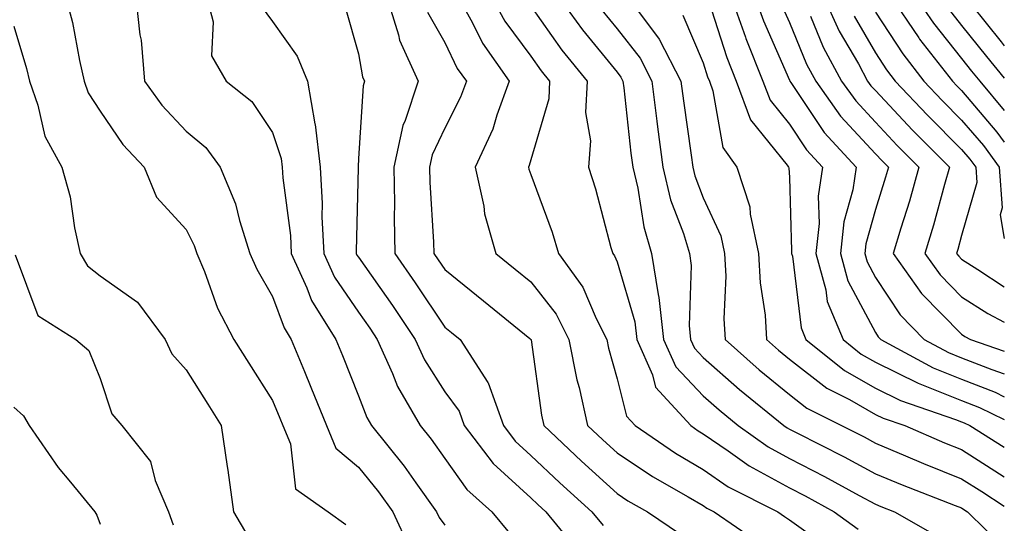
# Model space of a CAD drawing. Units: inches. Extents: x 1021283 to 1023923, y 7229258 to 7231898.
# Drawn here: x 1023809 to 1023923, y 7230301 to 7230359 of the extents above; entities that cross this region are included whole.
import ezdxf

# ---------------------------------------------------------------- set-up
doc = ezdxf.new("R2010")
doc.units = ezdxf.units.IN
doc.header["$MEASUREMENT"] = 0
doc.layers.add('Contour_10217229', color=7, linetype='Continuous', true_color=0xc57431)

msp = doc.modelspace()

# ---------------------------------------------------------------- linework, layer by layer
at = {"layer": 'Contour_10217229'}
for points in [[(1023814.01, 7230361.92, 2988), (1023814.85, 7230358.71, 2988), (1023815.65, 7230354.32, 2988), (1023816.19, 7230351.92, 2988), (1023816.68, 7230350.55, 2988), (1023818.05, 7230348.43, 2988), (1023820.71, 7230344.57, 2988), (1023823.17, 7230341.92, 2988), (1023824.59, 7230338.45, 2988), (1023828.05, 7230334.68, 2988), (1023828.99, 7230332.85, 2988), (1023829.28, 7230331.92, 2988), (1023830.16, 7230329.81, 2988), (1023831.68, 7230325.55, 2988), (1023833.58, 7230321.92, 2988), (1023835.3, 7230319.18, 2988), (1023838.05, 7230314.85, 2988), (1023838.91, 7230312.79, 2988), (1023839.26, 7230311.92, 2988), (1023840.16, 7230309.81, 2988), (1023840.73, 7230304.6, 2988), (1023844.51, 7230301.92, 2988), (1023846.57, 7230300.45, 2988)], [(1023822.17, 7230361.92, 2989), (1023822.68, 7230357.29, 2989), (1023822.82, 7230356.69, 2989), (1023823.21, 7230351.92, 2989), (1023825.24, 7230349.11, 2989), (1023828.05, 7230346.12, 2989), (1023830.32, 7230344.2, 2989), (1023832, 7230341.92, 2989), (1023833.79, 7230337.67, 2989), (1023834.24, 7230335.74, 2989), (1023835.45, 7230331.92, 2989), (1023836.23, 7230330.09, 2989), (1023838.05, 7230326.93, 2989), (1023839.4, 7230323.27, 2989), (1023840.24, 7230321.92, 2989), (1023841.76, 7230318.2, 2989), (1023842.52, 7230316.39, 2989), (1023844.34, 7230311.92, 2989), (1023845.43, 7230309.3, 2989), (1023848.05, 7230307.11, 2989), (1023850.37, 7230304.25, 2989), (1023852.05, 7230301.92, 2989), (1023853.91, 7230297.79, 2989)], [(1023830.37, 7230361.92, 2990), (1023831.16, 7230358.81, 2990), (1023831, 7230354.87, 2990), (1023832.7, 7230351.92, 2990), (1023835.67, 7230349.54, 2990), (1023838.05, 7230345.94, 2990), (1023839.07, 7230342.95, 2990), (1023839.18, 7230341.92, 2990), (1023839.26, 7230340.71, 2990), (1023840.14, 7230334.01, 2990), (1023840.24, 7230331.92, 2990), (1023842.05, 7230327.91, 2990), (1023842.58, 7230326.46, 2990), (1023845.43, 7230321.92, 2990), (1023846.19, 7230320.06, 2990), (1023848.05, 7230315.36, 2990), (1023849.01, 7230312.87, 2990), (1023849.55, 7230311.92, 2990), (1023853.34, 7230307.21, 2990), (1023854.69, 7230305.29, 2990), (1023857.09, 7230301.92, 2990), (1023857.39, 7230301.27, 2990), (1023858.05, 7230300.37, 2990)], [(1023851.25, 7230361.92, 2993), (1023852.68, 7230357.29, 2993), (1023852.8, 7230356.67, 2993), (1023854.96, 7230351.92, 2993), (1023853.48, 7230347.34, 2993), (1023853.21, 7230346.76, 2993), (1023852.15, 7230341.92, 2993), (1023852.21, 7230337.75, 2993), (1023852.17, 7230336.05, 2993), (1023852.25, 7230331.92, 2993), (1023854.63, 7230328.49, 2993), (1023858.05, 7230323.37, 2993), (1023858.85, 7230322.72, 2993), (1023859.85, 7230321.92, 2993), (1023863.07, 7230316.94, 2993), (1023863.09, 7230316.89, 2993), (1023864.87, 7230311.92, 2993), (1023866.23, 7230310.1, 2993), (1023868.05, 7230308.45, 2993), (1023871.41, 7230305.28, 2993), (1023875.12, 7230301.92, 2993), (1023876.43, 7230300.31, 2993)], [(1023859.51, 7230361.92, 2995), (1023861.27, 7230358.69, 2995), (1023862.44, 7230356.31, 2995), (1023865.55, 7230351.92, 2995), (1023864.1, 7230347.96, 2995), (1023863.62, 7230346.35, 2995), (1023861.6, 7230341.92, 2995), (1023862.58, 7230337.4, 2995), (1023862.66, 7230336.53, 2995), (1023863.99, 7230331.92, 2995), (1023866.23, 7230330.1, 2995), (1023868.05, 7230328.63, 2995), (1023870.98, 7230324.85, 2995), (1023872.46, 7230321.92, 2995), (1023873.38, 7230317.24, 2995), (1023873.64, 7230316.34, 2995), (1023874.63, 7230311.92, 2995), (1023876.39, 7230310.26, 2995), (1023878.05, 7230308.76, 2995), (1023882.15, 7230306.02, 2995), (1023886.29, 7230303.67, 2995), (1023888.05, 7230302.63, 2995), (1023888.48, 7230302.35, 2995), (1023889.32, 7230301.92, 2995), (1023894.5, 7230298.36, 2995)], [(1023863.36, 7230361.92, 2996), (1023865.02, 7230358.88, 2996), (1023868.05, 7230354.81, 2996), (1023869.24, 7230353.12, 2996), (1023870.22, 7230351.92, 2996), (1023870.12, 7230349.85, 2996), (1023868.05, 7230342.78, 2996), (1023867.85, 7230342.12, 2996), (1023867.76, 7230341.92, 2996), (1023867.82, 7230341.69, 2996), (1023868.05, 7230341.08, 2996), (1023870.51, 7230334.38, 2996), (1023871.25, 7230331.92, 2996), (1023874.1, 7230327.98, 2996), (1023875.63, 7230324.34, 2996), (1023876.86, 7230321.92, 2996), (1023877.05, 7230320.92, 2996), (1023878.05, 7230317.37, 2996), (1023879.14, 7230313.02, 2996), (1023880.16, 7230311.92, 2996), (1023884.85, 7230308.71, 2996), (1023888.05, 7230306.81, 2996), (1023890.96, 7230304.83, 2996), (1023896.7, 7230301.92, 2996), (1023897.5, 7230301.37, 2996), (1023898.05, 7230300.98, 2996), (1023901.31, 7230298.65, 2996)], [(1023871.1, 7230361.92, 2998), (1023874.03, 7230357.89, 2998), (1023878.05, 7230352.96, 2998), (1023878.5, 7230352.38, 2998), (1023878.73, 7230351.92, 2998), (1023878.83, 7230351.13, 2998), (1023879.67, 7230343.54, 2998), (1023879.89, 7230341.92, 2998), (1023880.45, 7230339.51, 2998), (1023881.16, 7230335.02, 2998), (1023882.07, 7230331.92, 2998), (1023882.82, 7230327.15, 2998), (1023882.91, 7230326.79, 2998), (1023883.46, 7230321.92, 2998), (1023884.87, 7230318.75, 2998), (1023888.05, 7230315.38, 2998), (1023889.89, 7230313.76, 2998), (1023892.13, 7230311.92, 2998), (1023895.59, 7230309.46, 2998), (1023898.05, 7230308.1, 2998), (1023902.13, 7230306, 2998), (1023906.17, 7230303.8, 2998), (1023908.05, 7230302.79, 2998), (1023908.66, 7230302.54, 2998), (1023910.26, 7230301.92, 2998), (1023915.22, 7230299.09, 2998)], [(1023879.12, 7230361.92, 3000), (1023882.15, 7230357.82, 3000), (1023882.93, 7230356.81, 3000), (1023885.45, 7230351.92, 3000), (1023885.75, 7230349.62, 3000), (1023886.64, 7230343.32, 3000), (1023886.84, 7230341.92, 3000), (1023887.07, 7230340.93, 3000), (1023888.05, 7230338.36, 3000), (1023890.1, 7230333.97, 3000), (1023890.53, 7230331.92, 3000), (1023890.67, 7230329.29, 3000), (1023890.45, 7230324.33, 3000), (1023890.61, 7230321.92, 3000), (1023894.53, 7230318.41, 3000), (1023898.05, 7230315.53, 3000), (1023900.08, 7230313.95, 3000), (1023904.1, 7230311.92, 3000), (1023906.72, 7230310.6, 3000), (1023908.05, 7230309.89, 3000), (1023911.55, 7230308.42, 3000), (1023913.64, 7230307.52, 3000), (1023918.05, 7230305.75, 3000), (1023920.39, 7230304.26, 3000), (1023923, 7230302.56, 3000)], [(1023888.67, 7230361.3, 3002), (1023890.78, 7230354.65, 3002), (1023891.88, 7230351.92, 3002), (1023893.56, 7230347.42, 3002), (1023897.8, 7230342.17, 3002), (1023897.97, 7230341.92, 3002), (1023897.99, 7230341.86, 3002), (1023898.05, 7230340.73, 3002), (1023898.32, 7230332.2, 3002), (1023898.3, 7230331.92, 3002), (1023898.4, 7230331.58, 3002), (1023899.42, 7230323.29, 3002), (1023899.98, 7230321.92, 3002), (1023904.44, 7230318.31, 3002), (1023908.05, 7230316.25, 3002), (1023910.96, 7230314.82, 3002), (1023917.33, 7230312.65, 3002), (1023918.05, 7230312.36, 3002), (1023918.36, 7230312.23, 3002), (1023919.01, 7230311.92, 3002), (1023923, 7230309.41, 3002)], [(1023891.21, 7230361.92, 3003), (1023892.95, 7230357.01, 3003), (1023893.01, 7230356.87, 3003), (1023894.98, 7230351.92, 3003), (1023895.82, 7230349.69, 3003), (1023898.05, 7230346.93, 3003), (1023900.06, 7230343.93, 3003), (1023901.9, 7230341.92, 3003), (1023901.41, 7230338.56, 3003), (1023901.51, 7230335.38, 3003), (1023901.14, 7230331.92, 3003), (1023902.29, 7230327.67, 3003), (1023902.46, 7230326.33, 3003), (1023904.28, 7230321.92, 3003), (1023906.37, 7230320.23, 3003), (1023908.05, 7230319.27, 3003), (1023912.99, 7230316.85, 3003), (1023913.19, 7230316.78, 3003), (1023918.05, 7230314.83, 3003), (1023920.14, 7230314.02, 3003), (1023923, 7230312.63, 3003)], [(1023893.97, 7230361.92, 3004), (1023895.04, 7230358.91, 3004), (1023898.05, 7230352.03, 3004), (1023898.09, 7230351.95, 3004), (1023898.09, 7230351.92, 3004), (1023898.23, 7230351.75, 3004), (1023902.09, 7230345.96, 3004), (1023905.8, 7230341.92, 3004), (1023905.41, 7230339.28, 3004), (1023904.38, 7230335.6, 3004), (1023903.97, 7230331.92, 3004), (1023904.85, 7230328.72, 3004), (1023908.05, 7230322.72, 3004), (1023908.36, 7230322.24, 3004), (1023908.67, 7230321.92, 3004), (1023914.75, 7230318.63, 3004), (1023918.05, 7230317.31, 3004), (1023921.94, 7230315.8, 3004), (1023923, 7230315.28, 3004)], [(1023901.92, 7230361.92, 3007), (1023903.83, 7230357.71, 3007), (1023906.06, 7230353.91, 3007), (1023907.13, 7230351.92, 3007), (1023907.52, 7230351.38, 3007), (1023908.05, 7230350.82, 3007), (1023912.35, 7230346.22, 3007), (1023916.62, 7230341.92, 3007), (1023916.06, 7230339.93, 3007), (1023914.77, 7230335.2, 3007), (1023913.79, 7230331.92, 3007), (1023915.55, 7230329.43, 3007), (1023918.05, 7230326.87, 3007), (1023921.08, 7230324.95, 3007), (1023923, 7230323.92, 3007)], [(1023909.71, 7230361.92, 3010), (1023913.07, 7230356.93, 3010), (1023913.15, 7230356.81, 3010), (1023917, 7230351.92, 3010), (1023917.5, 7230351.37, 3010), (1023918.05, 7230350.83, 3010), (1023922.13, 7230346, 3010), (1023923, 7230344.82, 3010)], [(1023912.54, 7230361.92, 3011), (1023914.77, 7230358.64, 3011), (1023918.05, 7230354.53, 3011), (1023919.2, 7230353.08, 3011), (1023920.16, 7230351.92, 3011), (1023923, 7230348.52, 3011)], [(1023836.74, 7230360.61, 2991), (1023838.05, 7230358.86, 2991), (1023840.94, 7230354.82, 2991), (1023842.13, 7230351.92, 2991), (1023842.99, 7230346.97, 2991), (1023843.03, 7230346.89, 2991), (1023843.6, 7230341.92, 2991), (1023843.83, 7230337.71, 2991), (1023843.81, 7230336.17, 2991), (1023844.01, 7230331.92, 2991), (1023845.28, 7230329.15, 2991), (1023848.05, 7230325.08, 2991), (1023849.36, 7230323.22, 2991), (1023850.22, 7230321.92, 2991), (1023852.01, 7230317.96, 2991), (1023852.58, 7230316.45, 2991), (1023855.22, 7230311.92, 2991), (1023856.49, 7230310.35, 2991), (1023858.05, 7230308.11, 2991), (1023860.63, 7230304.49, 2991), (1023863.52, 7230301.92, 2991), (1023865.57, 7230299.43, 2991)], [(1023846.53, 7230360.41, 2992), (1023848.05, 7230355.09, 2992), (1023848.52, 7230352.4, 2992), (1023848.75, 7230351.92, 2992), (1023848.58, 7230351.39, 2992), (1023848.05, 7230342.93, 2992), (1023847.99, 7230341.98, 2992), (1023847.99, 7230341.92, 2992), (1023847.99, 7230341.87, 2992), (1023847.78, 7230332.19, 2992), (1023847.78, 7230331.92, 2992), (1023847.87, 7230331.73, 2992), (1023848.05, 7230331.47, 2992), (1023851.98, 7230325.85, 2992), (1023854.61, 7230321.92, 2992), (1023855.69, 7230319.55, 2992), (1023858.05, 7230315.83, 2992), (1023859.73, 7230313.59, 2992), (1023860.32, 7230311.92, 2992), (1023863.66, 7230307.53, 2992), (1023868.05, 7230303.53, 2992), (1023868.87, 7230302.75, 2992), (1023869.79, 7230301.92, 2992), (1023873.5, 7230297.37, 2992)], [(1023868.05, 7230360.64, 2997), (1023871.66, 7230355.53, 2997), (1023874.57, 7230351.92, 2997), (1023874.4, 7230348.28, 2997), (1023874.98, 7230345, 2997), (1023874.73, 7230341.92, 2997), (1023875.57, 7230339.43, 2997), (1023877.35, 7230332.62, 2997), (1023877.56, 7230331.92, 2997), (1023877.76, 7230331.64, 2997), (1023878.05, 7230330.94, 2997), (1023880.1, 7230323.97, 2997), (1023880.34, 7230321.92, 2997), (1023882.15, 7230317.82, 2997), (1023882.52, 7230316.38, 2997), (1023886.6, 7230311.92, 2997), (1023887.46, 7230311.33, 2997), (1023888.05, 7230310.98, 2997), (1023890.96, 7230309, 2997), (1023893.4, 7230307.27, 2997), (1023898.05, 7230304.7, 2997), (1023899.89, 7230303.76, 2997), (1023903.25, 7230301.92, 2997), (1023906.02, 7230299.88, 2997)], [(1023876.29, 7230360.15, 2999), (1023878.05, 7230357.99, 2999), (1023880.73, 7230354.6, 2999), (1023882.09, 7230351.92, 2999), (1023882.68, 7230347.29, 2999), (1023882.76, 7230346.62, 2999), (1023883.36, 7230341.92, 2999), (1023884.26, 7230338.13, 2999), (1023885.76, 7230334.21, 2999), (1023886.45, 7230331.92, 2999), (1023886.66, 7230330.53, 2999), (1023886.41, 7230323.56, 2999), (1023886.59, 7230321.92, 2999), (1023887.03, 7230320.91, 2999), (1023888.05, 7230319.84, 2999), (1023892.25, 7230316.12, 2999), (1023897.41, 7230311.92, 2999), (1023897.78, 7230311.66, 2999), (1023898.05, 7230311.5, 2999), (1023898.91, 7230311.07, 2999), (1023904.42, 7230308.29, 2999), (1023908.05, 7230306.34, 2999), (1023911.16, 7230305.04, 2999), (1023917.31, 7230302.66, 2999), (1023918.05, 7230302.36, 2999), (1023918.32, 7230302.19, 2999), (1023918.73, 7230301.92, 2999), (1023923, 7230297.74, 2999)], [(1023897.07, 7230360.95, 3005), (1023898.05, 7230358.73, 3005), (1023900.04, 7230353.9, 3005), (1023901.12, 7230351.92, 3005), (1023903.99, 7230347.86, 3005), (1023908.05, 7230343.48, 3005), (1023908.81, 7230342.67, 3005), (1023909.55, 7230341.92, 3005), (1023909.22, 7230340.75, 3005), (1023908.05, 7230337, 3005), (1023906.94, 7230333.04, 3005), (1023906.8, 7230331.92, 3005), (1023907.07, 7230330.94, 3005), (1023908.05, 7230329.12, 3005), (1023910.92, 7230324.79, 3005), (1023913.71, 7230321.92, 3005), (1023916.53, 7230320.4, 3005), (1023918.05, 7230319.78, 3005), (1023921.55, 7230318.42, 3005), (1023923, 7230317.92, 3005)], [(1023916.47, 7230360.34, 3012), (1023918.05, 7230358.36, 3012), (1023920.92, 7230354.79, 3012), (1023923, 7230352.27, 3012)], [(1023919.14, 7230360.83, 3013), (1023922.62, 7230356.49, 3013), (1023923, 7230356.03, 3013)], [(1023856.06, 7230359.94, 2994), (1023858.05, 7230356.41, 2994), (1023859.51, 7230353.39, 2994), (1023860.57, 7230351.92, 2994), (1023859.89, 7230350.07, 2994), (1023858.05, 7230346.47, 2994), (1023856.6, 7230343.36, 2994), (1023856.29, 7230341.92, 2994), (1023856.33, 7230340.2, 2994), (1023856.76, 7230333.22, 2994), (1023856.78, 7230331.92, 2994), (1023857.29, 7230331.17, 2994), (1023858.05, 7230330.05, 2994), (1023862.54, 7230326.41, 2994), (1023867.93, 7230322.03, 2994), (1023868.05, 7230321.93, 2994), (1023868.07, 7230321.92, 2994), (1023868.07, 7230321.9, 2994), (1023869.28, 7230313.15, 2994), (1023869.55, 7230311.92, 2994), (1023873.91, 7230307.79, 2994), (1023878.05, 7230304.05, 2994), (1023879.32, 7230303.2, 2994), (1023881.59, 7230301.92, 2994), (1023885.43, 7230299.31, 2994)], [(1023885.69, 7230359.56, 3001), (1023888.05, 7230354.04, 3001), (1023888.56, 7230352.43, 3001), (1023888.77, 7230351.92, 3001), (1023889.18, 7230350.78, 3001), (1023890.32, 7230344.2, 3001), (1023891.96, 7230341.92, 3001), (1023893.46, 7230337.33, 3001), (1023893.5, 7230336.47, 3001), (1023894.48, 7230331.92, 3001), (1023894.65, 7230328.51, 3001), (1023895.24, 7230324.74, 3001), (1023895.41, 7230321.92, 3001), (1023896.8, 7230320.67, 3001), (1023898.05, 7230319.65, 3001), (1023902.41, 7230316.28, 3001), (1023905.02, 7230314.95, 3001), (1023908.05, 7230313.22, 3001), (1023908.93, 7230312.79, 3001), (1023911.47, 7230311.92, 3001), (1023916.06, 7230309.93, 3001), (1023918.05, 7230309.14, 3001), (1023922.46, 7230306.33, 3001), (1023923, 7230305.98, 3001)], [(1023900.49, 7230359.47, 3006), (1023901.98, 7230355.86, 3006), (1023904.12, 7230351.92, 3006), (1023905.75, 7230349.63, 3006), (1023908.05, 7230347.14, 3006), (1023910.57, 7230344.44, 3006), (1023913.09, 7230341.92, 3006), (1023911.98, 7230338, 3006), (1023911, 7230334.86, 3006), (1023910.12, 7230331.92, 3006), (1023913.4, 7230327.28, 3006), (1023918.05, 7230322.52, 3006), (1023918.42, 7230322.28, 3006), (1023919.09, 7230321.92, 3006), (1023923, 7230320.57, 3006)], [(1023905.59, 7230359.45, 3008), (1023908.05, 7230355.21, 3008), (1023909.34, 7230353.22, 3008), (1023910.35, 7230351.92, 3008), (1023914.09, 7230347.95, 3008), (1023918.05, 7230343.97, 3008), (1023918.99, 7230342.86, 3008), (1023919.69, 7230341.92, 3008), (1023919.81, 7230340.15, 3008), (1023918.05, 7230334, 3008), (1023917.6, 7230332.37, 3008), (1023917.46, 7230331.92, 3008), (1023917.72, 7230331.58, 3008), (1023918.05, 7230331.24, 3008), (1023919.92, 7230330.05, 3008), (1023923, 7230328.02, 3008)], [(1023908.05, 7230359.94, 3009), (1023911.21, 7230355.07, 3009), (1023913.67, 7230351.92, 3009), (1023915.78, 7230349.66, 3009), (1023918.05, 7230347.4, 3009), (1023920.57, 7230344.43, 3009), (1023922.41, 7230341.92, 3009), (1023922.76, 7230337.21, 3009), (1023922.52, 7230336.4, 3009), (1023923, 7230333.66, 3009)], [(1023808.05, 7230358.29, 2987), (1023809.51, 7230353.38, 2987), (1023809.85, 7230351.92, 2987), (1023810.84, 7230349.13, 2987), (1023811.64, 7230345.51, 2987), (1023813.62, 7230341.92, 2987), (1023814.59, 7230338.47, 2987), (1023815.08, 7230334.9, 2987), (1023815.75, 7230331.92, 2987), (1023816.59, 7230330.46, 2987), (1023818.05, 7230329.33, 2987), (1023822.41, 7230326.27, 2987), (1023825.59, 7230321.92, 2987), (1023826.39, 7230320.26, 2987), (1023828.05, 7230318.41, 2987), (1023830.55, 7230314.41, 2987), (1023832.11, 7230311.92, 2987), (1023832.8, 7230307.16, 2987), (1023832.87, 7230306.74, 2987), (1023833.54, 7230301.92, 2987), (1023835.2, 7230299.08, 2987)], [(1023808.21, 7230331.77, 2986), (1023810.82, 7230324.7, 2986), (1023815.24, 7230321.92, 2986), (1023816.76, 7230320.63, 2986), (1023818.05, 7230317.38, 2986), (1023819.4, 7230313.28, 2986), (1023820.57, 7230311.92, 2986), (1023823.89, 7230307.76, 2986), (1023824.44, 7230305.53, 2986), (1023825.98, 7230301.92, 2986), (1023826.55, 7230300.41, 2986)], [(1023808.05, 7230314.07, 2985), (1023809.18, 7230313.05, 2985), (1023809.81, 7230311.92, 2985), (1023813.19, 7230307.05, 2985), (1023814.63, 7230305.34, 2985), (1023817.46, 7230301.92, 2985), (1023817.68, 7230301.54, 2985), (1023818.05, 7230300.46, 2985)]]:
    msp.add_polyline3d(points, dxfattribs=at)

doc.saveas('drawing.dxf')
